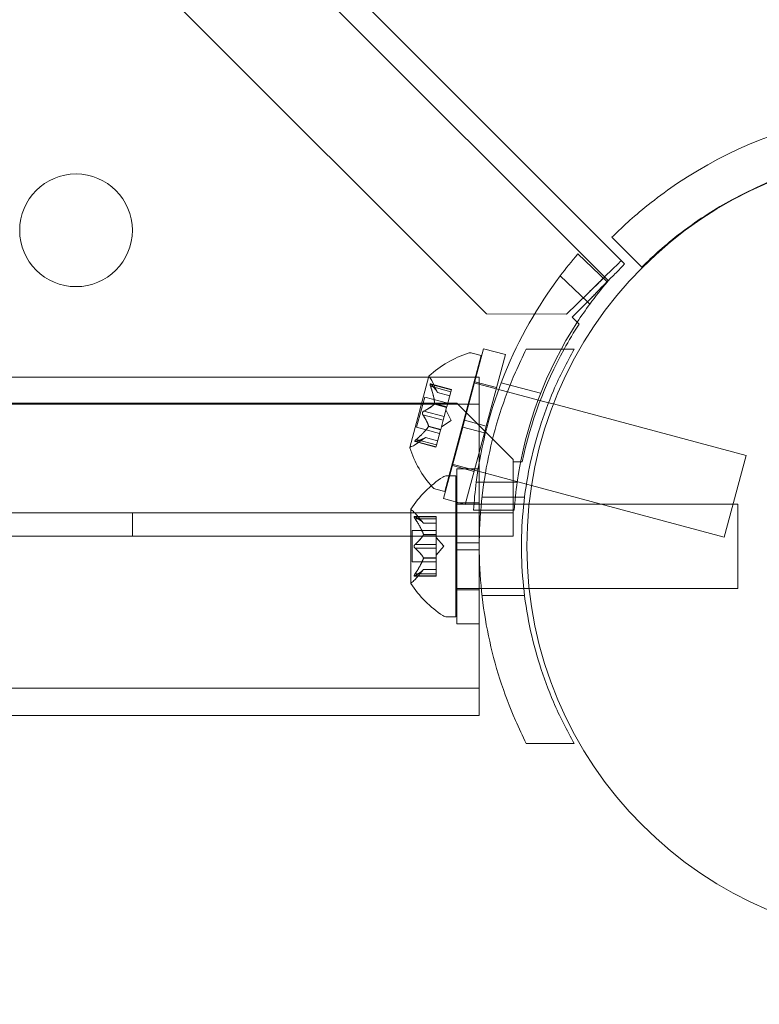
# Model space of a CAD drawing. Extents: x -137 to 525, y -320 to 125.
# Drawn here: x 346 to 349, y -97 to -93 of the extents above; entities that cross this region are included whole.
import ezdxf

# ---------------------------------------------------------------- set-up
doc = ezdxf.new("R2010")
doc.units = 0
doc.header["$MEASUREMENT"] = 0
doc.header["$PDMODE"] = 64
doc.styles.get("Standard").update_dxf_attribs({"font": 'Helvetica LT 57 Condensed_0.ttf'})
doc.dimstyles.new('FEET-METERS', dxfattribs={"dimtxt": 12, "dimasz": 7, "dimexe": 3, "dimexo": 3, "dimgap": 3, "dimtad": 0, "dimdec": 1, "dimzin": 3, "dimdsep": 46, "dimlunit": 4, "dimtxsty": 'Standard', "dimcen": 0.09, "dimadec": 0, "dimazin": 0, "dimtfac": 2, "dimtdec": 1, "dimtofl": 0, "dimtmove": 0, "dimatfit": 3, "dimfxl": 1, "dimfrac": 2, "dimtolj": 1, "dimtzin": 3, "dimarcsym": 0})

# ---------------------------------------------------------------- blocks, each defined once
blk = doc.blocks.new('*D109')
at = {"color": 0, "lineweight": -2, "transparency": 16777216}
for p, q in [((45.0566, -172.3914), (45.0566, 98.9939)), ((525.1136, -72.0316), (525.1136, 98.9939)), ((52.0566, 95.9939), (182.2872, 95.9939)), ((518.1136, 95.9939), (284.4553, 95.9939))]:
    blk.add_line(p, q, dxfattribs=at)
at = {"color": 0, "lineweight": 0, "transparency": 16777216}
for points in [[(52.0566, 97.1606), (52.0566, 94.8273), (45.0566, 95.9939)], [(518.1136, 97.1606), (518.1136, 94.8273), (525.1136, 95.9939)]]:
    blk.add_solid(points, dxfattribs=at)
at = {"layer": 'DEFPOINTS', "color": 0, "lineweight": 0, "transparency": 16777216}
for p in [(45.0566, 95.9939), (525.1136, -75.0316), (45.0566, -175.3914)]:
    blk.add_point(p, dxfattribs=at)
at = {"color": 0, "lineweight": 0, "transparency": 16777216, "insert": (233.3712, 95.9939), "char_height": 12, "attachment_point": 5}
blk.add_mtext('\\A1;40\'-0" [12.2M]', dxfattribs=at)
blk = doc.blocks.new('new block')
at = {"color": 0, "linetype": 'Continuous', "lineweight": 0}
for p, q in [((315.1029, -60.2262), (348.5337, -93.657)), ((348.4602, -93.7305), (315.0294, -60.2998)), ((314.881, -60.8392), (347.9207, -93.8789)), ((348.6104, -93.6713), (348.4778, -93.5387)), ((348.4569, -93.7361), (348.3264, -93.613)), ((348.2478, -93.7107), (348.3692, -93.8252)), ((348.4575, -93.7367), (348.4569, -93.7361)), ((348.276, -93.8807), (348.3706, -93.7881)), ((348.3883, -93.8057), (348.3016, -93.8941)), ((348.3692, -93.8252), (348.3796, -93.8351)), ((347.9207, -93.8789), (348.276, -93.8807)), ((348.3016, -93.8941), (348.3321, -93.924)), ((347.8235, -94.3508), (347.9084, -94.0339)), ((348.005, -94.0597), (347.9084, -94.0339)), ((348.0976, -94.035), (348.3107, -94.035)), ((347.7356, -94.667), (347.8974, -94.0633)), ((347.8974, -94.0633), (347.8579, -94.0527)), ((347.9201, -94.3767), (348.005, -94.0597)), ((315.8112, -94.16), (347.8887, -94.16)), ((347.6653, -94.1553), (347.5806, -94.4712)), ((347.7041, -94.2281), (347.6779, -94.1745)), ((347.8887, -94.16), (347.8887, -94.5662)), ((347.6724, -94.1897), (347.7653, -94.2146)), ((347.6728, -94.2002), (347.7627, -94.2243)), ((347.675, -94.1918), (347.7649, -94.2159)), ((347.7627, -94.2243), (347.7653, -94.2146)), ((347.8651, -94.184), (348.1964, -94.2728)), ((347.9659, -94.2058), (347.8693, -94.18)), ((347.9862, -94.1842), (348.1611, -94.231)), ((347.6108, -94.3819), (347.6468, -94.2477)), ((347.6468, -94.2477), (347.749, -94.2751)), ((347.704, -94.2279), (347.7578, -94.2423)), ((347.7041, -94.2281), (347.7578, -94.2425)), ((347.7627, -94.2243), (347.7447, -94.2912)), ((315.8112, -94.28), (347.8887, -94.28)), ((347.79, -94.275), (315.91, -94.275)), ((347.6903, -94.2789), (347.7441, -94.2934)), ((347.6909, -94.2767), (347.7447, -94.2912)), ((347.7439, -94.2941), (347.7331, -94.3345)), ((347.7643, -94.3511), (347.7413, -94.3041)), ((347.7447, -94.2912), (347.7439, -94.2941)), ((348.04, -94.525), (347.79, -94.275)), ((348.1964, -94.2728), (348.2179, -94.2785)), ((348.2179, -94.2785), (349.0725, -94.5075)), ((347.6389, -94.3265), (347.7288, -94.3506)), ((347.6434, -94.3098), (347.7333, -94.3338)), ((347.7288, -94.3506), (347.718, -94.3911)), ((347.7643, -94.3511), (347.7208, -94.3803)), ((347.7288, -94.3506), (347.7331, -94.3345)), ((347.8235, -94.3508), (347.8154, -94.381)), ((347.9201, -94.3767), (347.8235, -94.3508)), ((347.6108, -94.3819), (347.7131, -94.4093)), ((347.6636, -94.3788), (347.7174, -94.3933)), ((347.6641, -94.3766), (347.718, -94.3911)), ((347.7171, -94.3945), (347.6991, -94.4614)), ((347.718, -94.3911), (347.7171, -94.3945)), ((347.7305, -94.6979), (347.8154, -94.381)), ((347.912, -94.4069), (347.8154, -94.381)), ((347.9201, -94.3767), (347.912, -94.4069)), ((347.6507, -94.4276), (347.6011, -94.4609)), ((347.6096, -94.4361), (347.6995, -94.4602)), ((347.6505, -94.4277), (347.7043, -94.4421)), ((347.6507, -94.4276), (347.7043, -94.4419)), ((347.8271, -94.7238), (347.912, -94.4069)), ((347.604, -94.4449), (347.6969, -94.4698)), ((347.6073, -94.4444), (347.6972, -94.4685)), ((347.6969, -94.4698), (347.6991, -94.4614)), ((348.04, -94.535), (348.04, -94.525)), ((348.9754, -94.8697), (349.0725, -94.5075)), ((347.768, -94.5462), (348.098, -94.6347)), ((347.8662, -94.5777), (347.7696, -94.5518)), ((347.7888, -94.5662), (347.7888, -94.8943)), ((347.7888, -94.5662), (347.8888, -94.5662)), ((347.8887, -94.5662), (347.8887, -95.2537)), ((347.8888, -94.5662), (347.8888, -94.8943)), ((348.04, -94.535), (348.04, -94.6574)), ((348.0793, -94.535), (348.04, -94.535)), ((347.7857, -94.5975), (347.7449, -94.5975)), ((347.7857, -94.5975), (347.7857, -95.2225)), ((347.7356, -94.667), (347.6962, -94.6564)), ((348.0571, -94.625), (347.8755, -94.625)), ((348.04, -94.6574), (348.04, -94.8654)), ((348.098, -94.6347), (348.1208, -94.6408)), ((348.1208, -94.6408), (348.9754, -94.8697)), ((347.8271, -94.7238), (347.7305, -94.6979)), ((348.09, -94.6912), (347.9011, -94.6912)), ((347.7857, -94.7225), (347.7888, -94.7225)), ((347.7888, -94.7175), (347.8888, -94.7175)), ((347.7888, -94.7225), (347.8888, -94.7225)), ((347.8888, -94.7225), (347.8978, -94.7225)), ((347.8978, -94.7225), (348.0863, -94.7225)), ((348.0863, -94.7225), (348.1101, -94.7225)), ((348.1101, -94.7225), (349.0357, -94.7225)), ((349.0357, -94.7225), (349.0357, -95.0975)), ((315.66, -94.7613), (348.04, -94.7614)), ((346.35, -94.7614), (346.35, -94.8654)), ((347.5853, -94.7465), (347.5853, -95.0735)), ((347.6011, -94.7779), (347.6973, -94.7779)), ((347.6417, -94.8067), (347.6024, -94.7617)), ((347.6042, -94.7792), (347.6973, -94.7792)), ((347.6042, -94.7879), (347.6973, -94.7879)), ((347.6973, -94.7779), (347.6973, -94.7866)), ((347.6973, -94.8559), (347.6973, -94.7866)), ((347.8635, -94.75), (348.0439, -94.75)), ((347.6415, -94.8066), (347.6973, -94.8066)), ((347.6417, -94.8067), (347.6973, -94.8067)), ((348.04, -94.8654), (315.66, -94.8653)), ((347.5914, -94.8405), (347.5914, -94.9795)), ((347.5914, -94.8405), (347.6973, -94.8405)), ((347.6415, -94.8571), (347.6973, -94.8571)), ((347.6415, -94.8594), (347.6973, -94.8594)), ((347.6973, -94.8594), (347.6973, -94.8559)), ((347.6973, -94.9013), (347.6973, -94.8594)), ((347.7317, -94.91), (347.6973, -94.8705)), ((347.6042, -94.9013), (347.6973, -94.9013)), ((347.6042, -94.9186), (347.6973, -94.9186)), ((347.6973, -94.9013), (347.6973, -94.9179)), ((347.7317, -94.91), (347.6973, -94.9495)), ((347.6973, -94.9598), (347.6973, -94.9179)), ((347.8888, -94.8943), (347.7888, -94.8943)), ((347.7888, -94.9256), (347.7888, -94.8943)), ((347.8888, -94.9256), (347.8888, -94.8943)), ((347.6415, -94.9605), (347.6973, -94.9605)), ((347.6415, -94.9628), (347.6973, -94.9628)), ((347.6973, -94.9628), (347.6973, -94.9598)), ((347.6973, -95.0321), (347.6973, -94.9628)), ((347.7888, -94.9256), (347.7888, -95.2537)), ((347.8888, -94.9256), (347.7888, -94.9256)), ((347.8888, -94.9256), (347.8888, -95.2537)), ((347.5914, -94.9795), (347.6973, -94.9795)), ((347.6011, -95.0421), (347.6973, -95.0421)), ((347.6417, -95.0132), (347.6024, -95.0582)), ((347.6042, -95.0321), (347.6973, -95.0321)), ((347.6042, -95.0407), (347.6973, -95.0407)), ((347.6415, -95.0134), (347.6973, -95.0134)), ((347.6417, -95.0132), (347.6973, -95.0132)), ((347.6973, -95.0321), (347.6973, -95.0421)), ((347.7857, -95.0975), (347.7888, -95.0975)), ((347.7888, -95.0975), (347.8888, -95.0975)), ((347.7888, -95.1025), (347.8888, -95.1025)), ((347.8888, -95.0975), (347.8978, -95.0975)), ((347.8978, -95.0975), (348.0863, -95.0975)), ((348.09, -95.1287), (347.9011, -95.1287)), ((348.0863, -95.0975), (348.1101, -95.0975)), ((348.1101, -95.0975), (349.0357, -95.0975)), ((347.7857, -95.2225), (347.7449, -95.2225)), ((347.7888, -95.2537), (347.8888, -95.2537)), ((347.8887, -95.2537), (347.8887, -95.66)), ((315.8112, -95.54), (347.8887, -95.54)), ((335.35, -95.66), (347.8887, -95.66)), ((348.3107, -95.785), (348.0976, -95.785))]:
    blk.add_line(p, q, dxfattribs=at)
for centre, radius in [((349.85, -94.91), 1.75), ((349.85, -94.91), 1.75), ((346.1, -93.508), 0.25)]:
    blk.add_circle(centre, radius, dxfattribs=at)
for centre, radius, start, end in [((349.8478, -94.9087), 1.9375, 26.1599, 123.8401), ((349.8478, -94.9087), 1.75, 59.7196, 122.6264), ((349.7897, -94.8715), 1.93, 139.3039, 143.0268), ((349.7897, -94.8715), 1.93, 143.0268, 172.6639), ((349.7897, -94.8715), 1.75, 139.5749, 143.6837), ((349.7897, -94.8715), 1.75, 143.6837, 146.8985), ((349.7897, -94.8715), 1.75, 146.8985, 171.9045), ((349.85, -94.91), 1.81, 146.9916, 151.0881), ((349.85, -94.91), 1.81, 151.0881, 168.0406), ((347.9911, -94.5142), 0.4851, 108.1297, 132.0739), ((347.8498, -94.0829), 0.0313, 75, 108.1297), ((347.6677, -94.156), 0.0025, 165, 224.9968), ((347.6677, -94.156), 0.0025, 131.8769, 165), ((347.6217, -94.2019), 0.0625, 26.0708, 44.9968), ((347.5831, -94.4718), 0.0025, 105.0032, 165), ((347.5831, -94.4718), 0.0025, 165, 198.1231), ((348.0422, -94.3233), 0.4851, 197.9261, 221.8703), ((347.5662, -94.409), 0.0625, 285.0032, 303.9292), ((347.9929, -95.0088), 0.4851, 123.1297, 147.0739), ((347.7449, -94.6287), 0.0313, 90, 123.1297), ((347.7043, -94.6262), 0.0312, 221.8703, 255), ((349.7897, -94.8715), 1.93, 172.6639, 176.3924), ((349.7897, -94.8715), 1.75, 171.9045, 176.0208), ((347.5878, -94.7465), 0.0025, 146.8769, 180), ((347.5878, -94.7465), 0.0025, 180, 239.9968), ((347.5553, -94.8028), 0.0625, 41.0708, 59.9968), ((347.5878, -95.0735), 0.0025, 120.0032, 180), ((347.5878, -95.0735), 0.0025, 180, 213.1231), ((347.9929, -94.8112), 0.4851, 212.9261, 236.8703), ((347.5553, -95.0172), 0.0625, 300.0032, 318.9292), ((347.7449, -95.1912), 0.0313, 236.8703, 270)]:
    blk.add_arc(centre, radius, start, end, dxfattribs=at)
for points, knots in [([(348.4778, -93.5387), (348.4778, -93.5387), (348.4844, -93.532), (348.5118, -93.5053), (348.5328, -93.4854), (348.5827, -93.4409), (348.6151, -93.4132), (348.6884, -93.3557), (348.7294, -93.3259), (348.7688, -93.2994)], [2.2894015, 2.2894015, 2.2894015, 2.2894015, 2.4306944, 2.4306944, 2.5719874, 2.5719874, 2.7143753, 2.7143753, 2.8567632, 2.8567632, 2.8567632, 2.8567632]), ([(348.9043, -93.4349), (348.8642, -93.4605), (348.8226, -93.4897), (348.7484, -93.5464), (348.7157, -93.5738), (348.6655, -93.6181), (348.6445, -93.6379), (348.617, -93.6646), (348.6104, -93.6713), (348.6104, -93.6713)], [1.7287736, 1.7287736, 1.7287736, 1.7287736, 1.8714229, 1.8714229, 2.0140723, 2.0140723, 2.1553732, 2.1553732, 2.2966742, 2.2966742, 2.2966742, 2.2966742]), ([(348.5193, -93.6426), (348.5193, -93.6426), (348.5183, -93.6434), (348.5125, -93.6488), (348.505, -93.656), (348.4836, -93.6768), (348.4699, -93.6903), (348.4417, -93.718), (348.4283, -93.7312), (348.4, -93.759), (348.3854, -93.7735), (348.3706, -93.7881)], [0, 0, 0, 0, 0.1030102, 0.1030102, 0.3094169, 0.3094169, 0.515813, 0.515813, 0.67384, 0.67384, 0.8318665, 0.8318665, 0.8318665, 0.8318665]), ([(348.3883, -93.8057), (348.3978, -93.7961), (348.4072, -93.7865), (348.4352, -93.7581), (348.453, -93.7401), (348.4846, -93.7079), (348.4983, -93.694), (348.517, -93.6747), (348.5233, -93.6682), (348.5317, -93.6594), (348.5338, -93.6571), (348.5337, -93.657)], [0, 0, 0, 0, 0.1030102, 0.1030102, 0.3094169, 0.3094169, 0.515813, 0.515813, 0.67384, 0.67384, 0.8318665, 0.8318665, 0.8318665, 0.8318665]), ([(348.3706, -93.7881), (348.3803, -93.7786), (348.3899, -93.7693), (348.4079, -93.7518), (348.4161, -93.7439), (348.43, -93.7305), (348.4356, -93.7252), (348.4415, -93.7198), (348.443, -93.7184), (348.4452, -93.7165), (348.4457, -93.7161), (348.4458, -93.7162)], [0, 0, 0, 0, 0.1032688, 0.1032688, 0.206483, 0.206483, 0.3096973, 0.3096973, 0.3628718, 0.3628718, 0.4160469, 0.4160469, 0.4160469, 0.4160469]), ([(348.4602, -93.7305), (348.4603, -93.7307), (348.4586, -93.7327), (348.4516, -93.7402), (348.4464, -93.7457), (348.4332, -93.7594), (348.4253, -93.7676), (348.4122, -93.7811), (348.4075, -93.7859), (348.398, -93.7958), (348.3931, -93.8007), (348.3883, -93.8057)], [0, 0, 0, 0, 0.1032688, 0.1032688, 0.206483, 0.206483, 0.3096973, 0.3096973, 0.3628718, 0.3628718, 0.4160469, 0.4160469, 0.4160469, 0.4160469]), ([(348.0976, -95.785), (348.0806, -95.7514), (348.0644, -95.717), (347.9977, -95.5635), (347.9571, -95.437), (347.9026, -95.1766), (347.8887, -95.0426), (347.8887, -94.7774), (347.9026, -94.6434), (347.9571, -94.3829), (347.9977, -94.2564), (348.0644, -94.1029), (348.0806, -94.0686), (348.0976, -94.035)], [9.480304, 9.480304, 9.480304, 9.480304, 9.597784, 9.597784, 9.99562, 9.99562, 10.393456, 10.393456, 10.791292, 10.791292, 11.189128, 11.189128, 11.306609, 11.306609, 11.306609, 11.306609]), ([(348.3107, -94.035), (348.2767, -94.0938), (348.2457, -94.1555), (348.1722, -94.3266), (348.1362, -94.4403), (348.0882, -94.6733), (348.0762, -94.7925), (348.0762, -95.0274), (348.0882, -95.1466), (348.1362, -95.3796), (348.1722, -95.4933), (348.2457, -95.6644), (348.2767, -95.7261), (348.3107, -95.785)], [1.989488, 1.989488, 1.989488, 1.989488, 2.199745, 2.199745, 2.552007, 2.552007, 2.904269, 2.904269, 3.256531, 3.256531, 3.608793, 3.608793, 3.81905, 3.81905, 3.81905, 3.81905]), ([(347.6736, -94.1904), (347.6735, -94.1903), (347.6735, -94.1903), (347.673, -94.1899), (347.6725, -94.1897), (347.6718, -94.1896), (347.6715, -94.1897), (347.6712, -94.1901), (347.671, -94.1903), (347.6709, -94.1906), (347.6709, -94.1906), (347.6709, -94.1906), (347.6709, -94.1907), (347.6709, -94.1907), (347.6709, -94.1907), (347.6709, -94.1907), (347.6709, -94.1907), (347.6709, -94.1908), (347.6709, -94.1908), (347.6709, -94.1908), (347.6709, -94.1909), (347.6708, -94.1911), (347.6708, -94.1914), (347.6708, -94.1922), (347.6708, -94.1927), (347.671, -94.1939), (347.6711, -94.1946), (347.6714, -94.196), (347.6716, -94.1966), (347.6718, -94.1972)], [0, 0, 0, 0, 0.00041232, 0.00041232, 0.00367036, 0.00367036, 0.0061271, 0.0061271, 0.00796491, 0.00796491, 0.00815345, 0.00815345, 0.00825503, 0.00825503, 0.00831852, 0.00831852, 0.00838777, 0.00838777, 0.00848273, 0.00848273, 0.00870295, 0.00870295, 0.01013563, 0.01013563, 0.01215525, 0.01215525, 0.01467787, 0.01467787, 0.0166517, 0.0166517, 0.0166517, 0.0166517]), ([(347.6718, -94.1972), (347.6717, -94.1971), (347.6717, -94.1969), (347.6714, -94.1958), (347.6712, -94.1949), (347.6709, -94.1933), (347.6708, -94.1927), (347.6708, -94.1917), (347.6708, -94.1912), (347.6709, -94.1909), (347.6709, -94.1908), (347.6709, -94.1908), (347.6709, -94.1908), (347.6709, -94.1907), (347.6709, -94.1907), (347.6709, -94.1907), (347.6709, -94.1907), (347.6709, -94.1907), (347.6709, -94.1906), (347.6709, -94.1906), (347.6709, -94.1906), (347.671, -94.1903), (347.6711, -94.1902), (347.6714, -94.1898), (347.6716, -94.1897), (347.6721, -94.1896), (347.6724, -94.1897), (347.673, -94.19), (347.6733, -94.1902), (347.6736, -94.1904)], [0, 0, 0, 0, 0.00041133, 0.00041133, 0.0035034, 0.0035034, 0.00594033, 0.00594033, 0.00795678, 0.00795678, 0.00816734, 0.00816734, 0.00825334, 0.00825334, 0.00831687, 0.00831687, 0.00838579, 0.00838579, 0.00847957, 0.00847957, 0.00869405, 0.00869405, 0.01012524, 0.01012524, 0.01214061, 0.01214061, 0.01467168, 0.01467168, 0.01664979, 0.01664979, 0.01664979, 0.01664979]), ([(347.6728, -94.2002), (347.6725, -94.1993), (347.6722, -94.1984), (347.6719, -94.1975), (347.6718, -94.1973), (347.6718, -94.1972)], [0.007300399, 0.007300399, 0.007300399, 0.007300399, 0.009949303, 0.009949303, 0.010414835, 0.010414835, 0.010414835, 0.010414835]), ([(347.6736, -94.1904), (347.6737, -94.1904), (347.6737, -94.1905), (347.674, -94.1907), (347.6741, -94.1909), (347.6743, -94.1911)], [0.026417714, 0.026417714, 0.026417714, 0.026417714, 0.026883246, 0.026883246, 0.028070805, 0.028070805, 0.028070805, 0.028070805]), ([(347.7037, -94.2274), (347.7038, -94.2275), (347.7038, -94.2276), (347.704, -94.2279), (347.7041, -94.2281), (347.7041, -94.2281)], [0.006463967, 0.006463967, 0.006463967, 0.006463967, 0.007125803, 0.007125803, 0.009029787, 0.009029787, 0.009029787, 0.009029787]), ([(347.6897, -94.2796), (347.6898, -94.2795), (347.69, -94.2794), (347.6904, -94.279), (347.6906, -94.2785), (347.6908, -94.2776), (347.6909, -94.2772), (347.6909, -94.2767)], [0.006463967, 0.006463967, 0.006463967, 0.006463967, 0.007125803, 0.007125803, 0.009029787, 0.009029787, 0.010339612, 0.010339612, 0.010339612, 0.010339612]), ([(347.6908, -94.2754), (347.6909, -94.2757), (347.6909, -94.2759), (347.6909, -94.2763), (347.6909, -94.2765), (347.6909, -94.2767)], [0.006463967, 0.006463967, 0.006463967, 0.006463967, 0.007125803, 0.007125803, 0.007719964, 0.007719964, 0.007719964, 0.007719964]), ([(347.6413, -94.3109), (347.6412, -94.3109), (347.6411, -94.311), (347.6404, -94.3116), (347.6398, -94.3121), (347.6388, -94.3134), (347.6384, -94.314), (347.6377, -94.3153), (347.6374, -94.3159), (347.6371, -94.3167), (347.6371, -94.3168), (347.6371, -94.3169), (347.6371, -94.3169), (347.6371, -94.317), (347.6371, -94.317), (347.637, -94.317), (347.637, -94.3171), (347.637, -94.3171), (347.637, -94.3171), (347.637, -94.3172), (347.637, -94.3173), (347.6369, -94.3178), (347.6368, -94.3183), (347.6367, -94.3194), (347.6367, -94.3201), (347.6368, -94.3215), (347.6369, -94.3222), (347.6373, -94.3235), (347.6374, -94.324), (347.6377, -94.3245)], [0, 0, 0, 0, 0.00041348, 0.00041348, 0.00335938, 0.00335938, 0.00572359, 0.00572359, 0.00794646, 0.00794646, 0.00816387, 0.00816387, 0.00825132, 0.00825132, 0.00831543, 0.00831543, 0.00838451, 0.00838451, 0.0084777, 0.0084777, 0.00868732, 0.00868732, 0.01011652, 0.01011652, 0.01212817, 0.01212817, 0.01466672, 0.01466672, 0.01664861, 0.01664861, 0.01664861, 0.01664861]), ([(347.6377, -94.3245), (347.6376, -94.3244), (347.6376, -94.3243), (347.6372, -94.3234), (347.637, -94.3226), (347.6367, -94.3211), (347.6367, -94.3204), (347.6367, -94.3189), (347.6368, -94.3181), (347.637, -94.3173), (347.637, -94.3172), (347.637, -94.3171), (347.637, -94.3171), (347.637, -94.3171), (347.637, -94.3171), (347.6371, -94.317), (347.6371, -94.317), (347.6371, -94.3169), (347.6371, -94.3169), (347.6371, -94.3168), (347.6371, -94.3167), (347.6373, -94.3162), (347.6375, -94.3158), (347.6379, -94.3148), (347.6382, -94.3142), (347.639, -94.313), (347.6395, -94.3124), (347.6405, -94.3115), (347.6409, -94.3112), (347.6413, -94.3109)], [0, 0, 0, 0, 0.00041393, 0.00041393, 0.00331032, 0.00331032, 0.00567645, 0.00567645, 0.00794407, 0.00794407, 0.00816309, 0.00816309, 0.00825092, 0.00825092, 0.00831521, 0.00831521, 0.00838441, 0.00838441, 0.0084776, 0.0084776, 0.00868657, 0.00868657, 0.01011525, 0.01011525, 0.0121263, 0.0121263, 0.01466595, 0.01466595, 0.01664838, 0.01664838, 0.01664838, 0.01664838]), ([(347.6389, -94.3265), (347.6385, -94.326), (347.6381, -94.3254), (347.6378, -94.3247), (347.6377, -94.3246), (347.6377, -94.3245)], [0.007300399, 0.007300399, 0.007300399, 0.007300399, 0.009949303, 0.009949303, 0.010414835, 0.010414835, 0.010414835, 0.010414835]), ([(347.6413, -94.3109), (347.6414, -94.3108), (347.6415, -94.3107), (347.6419, -94.3105), (347.6421, -94.3103), (347.6424, -94.3102)], [0.026417714, 0.026417714, 0.026417714, 0.026417714, 0.026883246, 0.026883246, 0.028070805, 0.028070805, 0.028070805, 0.028070805]), ([(347.6628, -94.3799), (347.663, -94.3797), (347.6631, -94.3796), (347.6636, -94.3788), (347.6639, -94.3782), (347.6641, -94.3773), (347.6642, -94.377), (347.6641, -94.3766)], [0.006463967, 0.006463967, 0.006463967, 0.006463967, 0.007125803, 0.007125803, 0.009029787, 0.009029787, 0.010339612, 0.010339612, 0.010339612, 0.010339612]), ([(347.664, -94.3758), (347.664, -94.3759), (347.6641, -94.376), (347.6641, -94.3763), (347.6641, -94.3765), (347.6641, -94.3766)], [0.006463967, 0.006463967, 0.006463967, 0.006463967, 0.007125803, 0.007125803, 0.007719964, 0.007719964, 0.007719964, 0.007719964]), ([(347.6072, -94.4382), (347.6071, -94.4383), (347.607, -94.4384), (347.6062, -94.4391), (347.6055, -94.4399), (347.6045, -94.4411), (347.6041, -94.4416), (347.6036, -94.4425), (347.6034, -94.4428), (347.6032, -94.4432), (347.6032, -94.4432), (347.6032, -94.4433), (347.6032, -94.4433), (347.6032, -94.4433), (347.6032, -94.4433), (347.6032, -94.4433), (347.6032, -94.4434), (347.6032, -94.4434), (347.6032, -94.4434), (347.6032, -94.4434), (347.6032, -94.4435), (347.6031, -94.4437), (347.6031, -94.4439), (347.6032, -94.4443), (347.6033, -94.4445), (347.6037, -94.4449), (347.604, -94.445), (347.6047, -94.445), (347.605, -94.445), (347.6054, -94.445)], [0, 0, 0, 0, 0.00041106, 0.00041106, 0.0035373, 0.0035373, 0.00597776, 0.00597776, 0.00795862, 0.00795862, 0.008168, 0.008168, 0.00825376, 0.00825376, 0.00831721, 0.00831721, 0.00838612, 0.00838612, 0.00848005, 0.00848005, 0.00869554, 0.00869554, 0.01012717, 0.01012717, 0.01214334, 0.01214334, 0.01467282, 0.01467282, 0.01665013, 0.01665013, 0.01665013, 0.01665013]), ([(347.6054, -94.445), (347.6053, -94.445), (347.6052, -94.445), (347.6046, -94.4451), (347.6041, -94.445), (347.6035, -94.4447), (347.6033, -94.4445), (347.6031, -94.444), (347.6031, -94.4438), (347.6032, -94.4435), (347.6032, -94.4434), (347.6032, -94.4434), (347.6032, -94.4434), (347.6032, -94.4434), (347.6032, -94.4433), (347.6032, -94.4433), (347.6032, -94.4433), (347.6032, -94.4433), (347.6032, -94.4433), (347.6032, -94.4432), (347.6032, -94.4432), (347.6033, -94.4429), (347.6035, -94.4426), (347.6038, -94.442), (347.6041, -94.4416), (347.6049, -94.4406), (347.6054, -94.44), (347.6063, -94.439), (347.6067, -94.4386), (347.6072, -94.4382)], [0, 0, 0, 0, 0.00041176, 0.00041176, 0.00365422, 0.00365422, 0.00610875, 0.00610875, 0.00796436, 0.00796436, 0.00817423, 0.00817423, 0.00825796, 0.00825796, 0.00832097, 0.00832097, 0.00839048, 0.00839048, 0.00848722, 0.00848722, 0.00871815, 0.00871815, 0.01015814, 0.01015814, 0.01218673, 0.01218673, 0.01468858, 0.01468858, 0.01665151, 0.01665151, 0.01665151, 0.01665151]), ([(347.6072, -94.4382), (347.6073, -94.4381), (347.6074, -94.438), (347.6078, -94.4376), (347.6081, -94.4373), (347.6084, -94.4371)], [0.026417714, 0.026417714, 0.026417714, 0.026417714, 0.026883246, 0.026883246, 0.028070805, 0.028070805, 0.028070805, 0.028070805]), ([(347.65, -94.428), (347.6501, -94.4279), (347.6502, -94.4279), (347.6503, -94.4278), (347.6504, -94.4277), (347.6505, -94.4277)], [0.006463967, 0.006463967, 0.006463967, 0.006463967, 0.007125803, 0.007125803, 0.007719964, 0.007719964, 0.007719964, 0.007719964]), ([(347.6073, -94.4444), (347.6067, -94.4447), (347.6061, -94.4448), (347.6056, -94.4449), (347.6055, -94.445), (347.6054, -94.445)], [0.007300399, 0.007300399, 0.007300399, 0.007300399, 0.009949303, 0.009949303, 0.010414835, 0.010414835, 0.010414835, 0.010414835]), ([(347.6024, -94.7852), (347.6024, -94.7851), (347.6023, -94.785), (347.6017, -94.784), (347.6013, -94.7832), (347.6006, -94.7817), (347.6003, -94.7811), (347.6, -94.7801), (347.5999, -94.7797), (347.5999, -94.7794), (347.5999, -94.7793), (347.5999, -94.7793), (347.5999, -94.7793), (347.5999, -94.7792), (347.5999, -94.7792), (347.5999, -94.7792), (347.5999, -94.7792), (347.5999, -94.7792), (347.5999, -94.7791), (347.5999, -94.7791), (347.5999, -94.7791), (347.5999, -94.7788), (347.6, -94.7786), (347.6002, -94.7782), (347.6003, -94.7781), (347.6008, -94.7779), (347.6011, -94.7778), (347.6018, -94.7779), (347.6021, -94.778), (347.6024, -94.7782)], [0, 0, 0, 0, 0.00041106, 0.00041106, 0.0035373, 0.0035373, 0.00597776, 0.00597776, 0.00795862, 0.00795862, 0.008168, 0.008168, 0.00825376, 0.00825376, 0.00831721, 0.00831721, 0.00838612, 0.00838612, 0.00848005, 0.00848005, 0.00869554, 0.00869554, 0.01012717, 0.01012717, 0.01214334, 0.01214334, 0.01467282, 0.01467282, 0.01665013, 0.01665013, 0.01665013, 0.01665013]), ([(347.6024, -94.7782), (347.6024, -94.7782), (347.6023, -94.7781), (347.6017, -94.7779), (347.6012, -94.7778), (347.6005, -94.7779), (347.6003, -94.7781), (347.6, -94.7785), (347.5999, -94.7787), (347.5999, -94.7791), (347.5999, -94.7791), (347.5999, -94.7791), (347.5999, -94.7792), (347.5999, -94.7792), (347.5999, -94.7792), (347.5999, -94.7792), (347.5999, -94.7792), (347.5999, -94.7792), (347.5999, -94.7793), (347.5999, -94.7793), (347.5999, -94.7794), (347.5999, -94.7797), (347.6, -94.7799), (347.6002, -94.7807), (347.6003, -94.7812), (347.6008, -94.7823), (347.6011, -94.7829), (347.6018, -94.7841), (347.6021, -94.7847), (347.6024, -94.7852)], [0, 0, 0, 0, 0.00041176, 0.00041176, 0.00365422, 0.00365422, 0.00610875, 0.00610875, 0.00796436, 0.00796436, 0.00817423, 0.00817423, 0.00825796, 0.00825796, 0.00832097, 0.00832097, 0.00839048, 0.00839048, 0.00848722, 0.00848722, 0.00871815, 0.00871815, 0.01015814, 0.01015814, 0.01218673, 0.01218673, 0.01468858, 0.01468858, 0.01665151, 0.01665151, 0.01665151, 0.01665151]), ([(347.6042, -94.7792), (347.6037, -94.7788), (347.6031, -94.7785), (347.6026, -94.7783), (347.6025, -94.7782), (347.6024, -94.7782)], [0.007300399, 0.007300399, 0.007300399, 0.007300399, 0.009949303, 0.009949303, 0.010414835, 0.010414835, 0.010414835, 0.010414835]), ([(347.6024, -94.7852), (347.6025, -94.7854), (347.6026, -94.7855), (347.6029, -94.7859), (347.6031, -94.7863), (347.6033, -94.7866)], [0.026417714, 0.026417714, 0.026417714, 0.026417714, 0.026883246, 0.026883246, 0.028070805, 0.028070805, 0.028070805, 0.028070805]), ([(347.6411, -94.8061), (347.6412, -94.8062), (347.6413, -94.8063), (347.6414, -94.8064), (347.6415, -94.8065), (347.6415, -94.8066)], [0.006463967, 0.006463967, 0.006463967, 0.006463967, 0.007125803, 0.007125803, 0.007719964, 0.007719964, 0.007719964, 0.007719964]), ([(347.6411, -94.8559), (347.6412, -94.8561), (347.6413, -94.8563), (347.6416, -94.8572), (347.6417, -94.8578), (347.6417, -94.8587), (347.6416, -94.8591), (347.6415, -94.8594)], [0.006463967, 0.006463967, 0.006463967, 0.006463967, 0.007125803, 0.007125803, 0.009029787, 0.009029787, 0.010339612, 0.010339612, 0.010339612, 0.010339612]), ([(347.6411, -94.8602), (347.6412, -94.8601), (347.6413, -94.8599), (347.6414, -94.8597), (347.6415, -94.8595), (347.6415, -94.8594)], [0.006463967, 0.006463967, 0.006463967, 0.006463967, 0.007125803, 0.007125803, 0.007719964, 0.007719964, 0.007719964, 0.007719964]), ([(347.6024, -94.917), (347.6024, -94.9169), (347.6023, -94.9168), (347.6018, -94.9161), (347.6013, -94.9154), (347.6006, -94.9139), (347.6004, -94.9132), (347.6001, -94.9118), (347.6, -94.9111), (347.5999, -94.9103), (347.5999, -94.9102), (347.5999, -94.9101), (347.5999, -94.9101), (347.5999, -94.91), (347.5999, -94.91), (347.5999, -94.91), (347.5999, -94.9099), (347.5999, -94.9099), (347.5999, -94.9098), (347.5999, -94.9097), (347.5999, -94.9097), (347.5999, -94.9091), (347.6, -94.9087), (347.6002, -94.9076), (347.6003, -94.9069), (347.6008, -94.9056), (347.6011, -94.9049), (347.6018, -94.9038), (347.6021, -94.9033), (347.6024, -94.9029)], [0, 0, 0, 0, 0.00041348, 0.00041348, 0.00335938, 0.00335938, 0.00572359, 0.00572359, 0.00794646, 0.00794646, 0.00816387, 0.00816387, 0.00825132, 0.00825132, 0.00831543, 0.00831543, 0.00838451, 0.00838451, 0.0084777, 0.0084777, 0.00868732, 0.00868732, 0.01011652, 0.01011652, 0.01212817, 0.01212817, 0.01466672, 0.01466672, 0.01664861, 0.01664861, 0.01664861, 0.01664861]), ([(347.6024, -94.9029), (347.6024, -94.903), (347.6023, -94.9031), (347.6018, -94.9038), (347.6013, -94.9045), (347.6007, -94.906), (347.6004, -94.9066), (347.6001, -94.9081), (347.6, -94.9088), (347.5999, -94.9097), (347.5999, -94.9097), (347.5999, -94.9098), (347.5999, -94.9099), (347.5999, -94.9099), (347.5999, -94.9099), (347.5999, -94.91), (347.5999, -94.91), (347.5999, -94.9101), (347.5999, -94.9101), (347.5999, -94.9102), (347.5999, -94.9103), (347.5999, -94.9108), (347.6, -94.9113), (347.6002, -94.9124), (347.6003, -94.913), (347.6008, -94.9144), (347.6011, -94.915), (347.6018, -94.9162), (347.6021, -94.9166), (347.6024, -94.917)], [0, 0, 0, 0, 0.00041393, 0.00041393, 0.00331032, 0.00331032, 0.00567645, 0.00567645, 0.00794407, 0.00794407, 0.00816309, 0.00816309, 0.00825092, 0.00825092, 0.00831521, 0.00831521, 0.00838441, 0.00838441, 0.0084776, 0.0084776, 0.00868657, 0.00868657, 0.01011525, 0.01011525, 0.0121263, 0.0121263, 0.01466595, 0.01466595, 0.01664838, 0.01664838, 0.01664838, 0.01664838]), ([(347.6042, -94.9013), (347.6037, -94.9017), (347.6031, -94.9021), (347.6026, -94.9027), (347.6025, -94.9028), (347.6024, -94.9029)], [0.007300399, 0.007300399, 0.007300399, 0.007300399, 0.009949303, 0.009949303, 0.010414835, 0.010414835, 0.010414835, 0.010414835]), ([(347.6024, -94.917), (347.6025, -94.9171), (347.6026, -94.9172), (347.6029, -94.9175), (347.6031, -94.9177), (347.6033, -94.9179)], [0.026417714, 0.026417714, 0.026417714, 0.026417714, 0.026883246, 0.026883246, 0.028070805, 0.028070805, 0.028070805, 0.028070805]), ([(347.6411, -94.9598), (347.6412, -94.9599), (347.6413, -94.96), (347.6416, -94.9605), (347.6417, -94.961), (347.6417, -94.962), (347.6416, -94.9624), (347.6415, -94.9628)], [0.006463967, 0.006463967, 0.006463967, 0.006463967, 0.007125803, 0.007125803, 0.009029787, 0.009029787, 0.010339612, 0.010339612, 0.010339612, 0.010339612]), ([(347.6411, -94.9641), (347.6412, -94.9638), (347.6413, -94.9636), (347.6414, -94.9632), (347.6415, -94.963), (347.6415, -94.9628)], [0.006463967, 0.006463967, 0.006463967, 0.006463967, 0.007125803, 0.007125803, 0.007719964, 0.007719964, 0.007719964, 0.007719964]), ([(347.6024, -95.0418), (347.6024, -95.0418), (347.6023, -95.0418), (347.6017, -95.042), (347.6012, -95.0421), (347.6005, -95.042), (347.6003, -95.0419), (347.6, -95.0414), (347.5999, -95.0412), (347.5999, -95.0409), (347.5999, -95.0409), (347.5999, -95.0408), (347.5999, -95.0408), (347.5999, -95.0408), (347.5999, -95.0408), (347.5999, -95.0407), (347.5999, -95.0407), (347.5999, -95.0407), (347.5999, -95.0407), (347.5999, -95.0406), (347.5999, -95.0406), (347.5999, -95.0403), (347.6, -95.04), (347.6002, -95.0393), (347.6003, -95.0388), (347.6008, -95.0377), (347.6011, -95.037), (347.6018, -95.0358), (347.6021, -95.0353), (347.6024, -95.0347)], [0, 0, 0, 0, 0.00041232, 0.00041232, 0.00367036, 0.00367036, 0.0061271, 0.0061271, 0.00796491, 0.00796491, 0.00815345, 0.00815345, 0.00825503, 0.00825503, 0.00831852, 0.00831852, 0.00838777, 0.00838777, 0.00848273, 0.00848273, 0.00870295, 0.00870295, 0.01013563, 0.01013563, 0.01215525, 0.01215525, 0.01467787, 0.01467787, 0.0166517, 0.0166517, 0.0166517, 0.0166517]), ([(347.6024, -95.0347), (347.6024, -95.0348), (347.6023, -95.0349), (347.6017, -95.0359), (347.6013, -95.0368), (347.6006, -95.0382), (347.6003, -95.0388), (347.6, -95.0398), (347.5999, -95.0402), (347.5999, -95.0406), (347.5999, -95.0406), (347.5999, -95.0407), (347.5999, -95.0407), (347.5999, -95.0407), (347.5999, -95.0407), (347.5999, -95.0407), (347.5999, -95.0408), (347.5999, -95.0408), (347.5999, -95.0408), (347.5999, -95.0409), (347.5999, -95.0409), (347.5999, -95.0411), (347.6, -95.0413), (347.6002, -95.0417), (347.6003, -95.0419), (347.6008, -95.0421), (347.6011, -95.0421), (347.6018, -95.042), (347.6021, -95.0419), (347.6024, -95.0418)], [0, 0, 0, 0, 0.00041133, 0.00041133, 0.0035034, 0.0035034, 0.00594033, 0.00594033, 0.00795678, 0.00795678, 0.00816734, 0.00816734, 0.00825334, 0.00825334, 0.00831687, 0.00831687, 0.00838579, 0.00838579, 0.00847957, 0.00847957, 0.00869405, 0.00869405, 0.01012524, 0.01012524, 0.01214061, 0.01214061, 0.01467168, 0.01467168, 0.01664979, 0.01664979, 0.01664979, 0.01664979]), ([(347.6042, -95.0321), (347.6037, -95.0328), (347.6031, -95.0336), (347.6026, -95.0345), (347.6025, -95.0346), (347.6024, -95.0347)], [0.007300399, 0.007300399, 0.007300399, 0.007300399, 0.009949303, 0.009949303, 0.010414835, 0.010414835, 0.010414835, 0.010414835]), ([(347.6024, -95.0418), (347.6025, -95.0417), (347.6026, -95.0417), (347.6029, -95.0415), (347.6031, -95.0414), (347.6033, -95.0413)], [0.026417714, 0.026417714, 0.026417714, 0.026417714, 0.026883246, 0.026883246, 0.028070805, 0.028070805, 0.028070805, 0.028070805]), ([(347.6411, -95.0138), (347.6412, -95.0137), (347.6413, -95.0136), (347.6416, -95.0133), (347.6417, -95.0132), (347.6417, -95.0132)], [0.006463967, 0.006463967, 0.006463967, 0.006463967, 0.007125803, 0.007125803, 0.009029787, 0.009029787, 0.009029787, 0.009029787])]:
    blk.add_open_spline(points, degree=3, knots=knots, dxfattribs=at)
for points, weights in [([(347.6908, -94.2754), (347.6882, -94.2451), (347.6723, -94.1988)], [1.2877924798, 1.2144124615, 1.05685445761]), ([(347.6728, -94.2002), (347.6885, -94.2464), (347.6909, -94.2767)], [1.06120691497, 1.21890298912, 1.29071555247]), ([(347.7037, -94.2274), (347.6966, -94.2137), (347.6743, -94.1911)], [1.2877924798, 1.2144124615, 1.05685445761]), ([(347.675, -94.1918), (347.6971, -94.2143), (347.704, -94.2279)], [1.06120691497, 1.21890298912, 1.29071555247]), ([(347.6897, -94.2796), (347.6752, -94.2936), (347.6424, -94.3102)], [1.2877924798, 1.2144124615, 1.05685445761]), ([(347.6434, -94.3098), (347.676, -94.2931), (347.6903, -94.2789)], [1.06120691497, 1.21890298912, 1.29071555247]), ([(347.664, -94.3758), (347.6583, -94.3564), (347.6383, -94.3256)], [1.2877924798, 1.2144124615, 1.05685445761]), ([(347.6389, -94.3265), (347.6588, -94.3572), (347.6641, -94.3766)], [1.06120691497, 1.21890298912, 1.29071555247]), ([(347.6628, -94.3799), (347.6453, -94.4049), (347.6084, -94.4371)], [1.2877924798, 1.2144124615, 1.05685445761]), ([(347.6096, -94.4361), (347.6463, -94.4039), (347.6636, -94.3788)], [1.06120691497, 1.21890298912, 1.29071555247]), ([(347.65, -94.428), (347.6369, -94.4363), (347.6064, -94.4448)], [1.2877924798, 1.2144124615, 1.05685445761]), ([(347.6073, -94.4444), (347.6377, -94.436), (347.6505, -94.4277)], [1.06120691497, 1.21890298912, 1.29071555247]), ([(347.6411, -94.8061), (347.6307, -94.7947), (347.6033, -94.7786)], [1.2877924798, 1.2144124615, 1.05685445761]), ([(347.6411, -94.8559), (347.6307, -94.8272), (347.6033, -94.7866)], [1.2877924798, 1.2144124615, 1.05685445761]), ([(347.6042, -94.7792), (347.6314, -94.7952), (347.6415, -94.8066)], [1.06120691497, 1.21890298912, 1.29071555247]), ([(347.6042, -94.7879), (347.6314, -94.8284), (347.6415, -94.8571)], [1.06120691497, 1.21890298912, 1.29071555247]), ([(347.6411, -94.8602), (347.6307, -94.8775), (347.6033, -94.902)], [1.2877924798, 1.2144124615, 1.05685445761]), ([(347.6042, -94.9013), (347.6314, -94.8768), (347.6415, -94.8594)], [1.06120691497, 1.21890298912, 1.29071555247]), ([(347.6411, -94.9598), (347.6307, -94.9425), (347.6033, -94.9179)], [1.2877924798, 1.2144124615, 1.05685445761]), ([(347.6042, -94.9186), (347.6314, -94.9432), (347.6415, -94.9605)], [1.06120691497, 1.21890298912, 1.29071555247]), ([(347.6042, -95.0321), (347.6314, -94.9915), (347.6415, -94.9628)], [1.06120691497, 1.21890298912, 1.29071555247]), ([(347.6411, -94.9641), (347.6307, -94.9927), (347.6033, -95.0333)], [1.2877924798, 1.2144124615, 1.05685445761]), ([(347.6411, -95.0138), (347.6307, -95.0252), (347.6033, -95.0413)], [1.2877924798, 1.2144124615, 1.05685445761]), ([(347.6042, -95.0407), (347.6314, -95.0247), (347.6415, -95.0134)], [1.06120691497, 1.21890298912, 1.29071555247])]:
    blk.add_rational_spline(points, weights, degree=2, dxfattribs=at)
for points in [[(347.675, -94.1918), (347.6748, -94.1915), (347.6746, -94.1913), (347.6743, -94.1911)], [(347.6434, -94.3098), (347.6431, -94.3099), (347.6427, -94.31), (347.6424, -94.3102)], [(347.6096, -94.4361), (347.6092, -94.4364), (347.6088, -94.4367), (347.6084, -94.4371)], [(347.6507, -94.4276), (347.6507, -94.4276), (347.6506, -94.4276), (347.6505, -94.4277)], [(347.6042, -94.7879), (347.6039, -94.7874), (347.6036, -94.787), (347.6033, -94.7866)], [(347.6417, -94.8067), (347.6417, -94.8067), (347.6416, -94.8067), (347.6415, -94.8066)], [(347.6417, -94.8067), (347.6417, -94.8067), (347.6416, -94.8067), (347.6415, -94.8066)], [(347.6042, -94.9186), (347.6039, -94.9184), (347.6036, -94.9182), (347.6033, -94.9179)], [(347.6042, -95.0407), (347.6039, -95.0409), (347.6036, -95.0411), (347.6033, -95.0413)]]:
    blk.add_open_spline(points, degree=3, dxfattribs=at)
blk = doc.blocks.new('b311305r0')
at = {"lineweight": 0}
blk.add_blockref('new block', (439.7194, 361.1972), dxfattribs=at)

msp = doc.modelspace()

# ---------------------------------------------------------------- block references
at = {"lineweight": 0}
msp.add_blockref('b311305r0', (-439.7194, -361.1972), dxfattribs=at)

# ---------------------------------------------------------------- dimensions: what is measured, and where the dimension line sits
dim = msp.add_linear_dim(base=(45.0566, 95.9939), p1=(525.1136, -75.0316), p2=(45.0566, -175.3914), dimstyle='FEET-METERS', dxfattribs=at)
dim.commit()
dim.dimension.update_dxf_attribs({"geometry": '*D109', "text_midpoint": (233.3712, 95.9939), "dimtype": 160})

doc.saveas('drawing.dxf')
